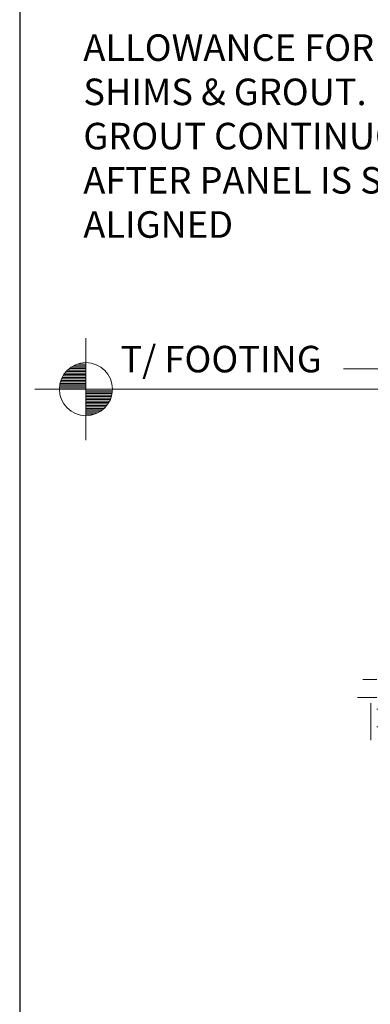
# Model space of a CAD drawing. Units: inches. Extents: x -2921 to 2648, y -5751 to -2714.
# Drawn here: x -2652 to -2629, y -3441 to -3379 of the extents above; entities that cross this region are included whole.
import ezdxf

# ---------------------------------------------------------------- set-up
doc = ezdxf.new("R2010")
doc.units = ezdxf.units.IN
doc.header["$LTSCALE"] = 16
doc.header["$MEASUREMENT"] = 0
doc.layers.get('0').update_dxf_attribs({"linetype": 'CONTINUOUS'})
for name, color, linetype, lineweight in [('HATCH', 2, 'CONTINUOUS', 9), ('MISC', 3, 'CONTINUOUS', 20), ('TEXT', 3, 'CONTINUOUS', 20)]:
    doc.layers.add(name, color=color, linetype=linetype, lineweight=lineweight)
doc.styles.add('ARIAL', font='ARIAL.TTF', dxfattribs={"width": 0.8, "height": 1.6875})

# ---------------------------------------------------------------- blocks, each defined once
blk = doc.blocks.new('TARGET')
at = {"layer": 'MISC'}
for p, q in [((0, 0), (0, 0.1354)), ((0, 0.0545), (-0.0433, 0.0545)), ((0, 0.0582), (-0.038, 0.0582)), ((0, 0.0622), (-0.031, 0.0622)), ((0, 0.0622), (-0.031, 0.0622)), ((0, 0.0661), (-0.0211, 0.0661)), ((0, 0.027), (-0.0645, 0.027)), ((0, 0.0309), (-0.0627, 0.0309)), ((0, 0.0349), (-0.0605, 0.0349)), ((0, 0.0388), (-0.058, 0.0388)), ((0, 0.0426), (-0.0552, 0.0426)), ((0, 0.0466), (-0.0518, 0.0466)), ((0, 0.0505), (-0.0479, 0.0505)), ((0, 0), (-0.1354, 0)), ((0, 0.0036), (-0.0702, 0.0036)), ((0, 0.0076), (-0.0698, 0.0076)), ((0, 0.0114), (-0.0692, 0.0114)), ((0, 0.0153), (-0.0684, 0.0153)), ((0, 0.0193), (-0.0673, 0.0193)), ((0, 0.0232), (-0.066, 0.0232)), ((0, 0), (0.1354, 0)), ((0, 0), (0, -0.1354)), ((0, -0.0041), (0.0702, -0.0041)), ((0, -0.008), (0.0698, -0.008)), ((0, -0.0118), (0.0692, -0.0118)), ((0, -0.0158), (0.0684, -0.0158)), ((0, -0.0197), (0.0673, -0.0197)), ((0, -0.0237), (0.066, -0.0237)), ((0, -0.0275), (0.0645, -0.0275)), ((0, -0.0314), (0.0627, -0.0314)), ((0, -0.0354), (0.0605, -0.0354)), ((0, -0.0393), (0.058, -0.0393)), ((0, -0.0431), (0.0552, -0.0431)), ((0, -0.047), (0.0518, -0.047)), ((0, -0.051), (0.0479, -0.051)), ((0, -0.0549), (0.0433, -0.0549)), ((0, -0.0587), (0.038, -0.0587)), ((0, -0.0627), (0.031, -0.0627)), ((0, -0.0627), (0.031, -0.0627)), ((0, -0.0666), (0.0211, -0.0666))]:
    blk.add_line(p, q, dxfattribs=at)
blk.add_circle((0, 0), 0.0703, dxfattribs=at)

msp = doc.modelspace()

# ---------------------------------------------------------------- hatches: boundary and pattern name
at = {"layer": 'HATCH'}
h = msp.add_hatch(dxfattribs=at)
h.set_pattern_fill('EARTH', color=256, scale=12, style=0)
h.set_pattern_definition([(0, (-2667.8468, -3439.8014), (3, 3), [3, -3]), (0, (-2667.8468, -3438.6764), (3, 3), [3, -3]), (0, (-2667.8468, -3437.5514), (3, 3), [3, -3]), (90, (-2667.4718, -3437.1764), (-3, 3), [3, -3]), (90, (-2666.3468, -3437.1764), (-3, 3), [3, -3]), (90, (-2665.2218, -3437.1764), (-3, 3), [3, -3])])
h.paths.add_polyline_path([(-2622.01269, -3420.39939), (-2625.86137, -3420.39939), (-2625.86137, -3417.66759), (-2627.35314, -3417.66759), (-2630.037, -3421.06575), (-2630.16643, -3424.55876), (-2623.82463, -3424.30002)])
h.paths.add_polyline_path([(-2625.86137, -3416.14966), (-2627.35314, -3417.66759), (-2625.86137, -3417.66759)])

# ---------------------------------------------------------------- linework, layer by layer
msp.add_line((-2651.5264, -3222.11451), (-2651.5264, -3677.61998))
at = {"layer": 'TEXT'}
for p, q in [((-2630.94817, -3400.90564), (-2629.44346, -3400.90564)), ((-2618.36137, -3400.90564), (-2630.88497, -3400.90564)), ((-2627.0581, -3402.19547), (-2647.32232, -3402.19547))]:
    msp.add_line(p, q, dxfattribs=at)

# ---------------------------------------------------------------- block references
at = {"layer": 'MISC', "xscale": 24, "yscale": 24, "zscale": 24}
msp.add_blockref('TARGET', (-2647.32232, -3402.19547), dxfattribs=at)

# ---------------------------------------------------------------- texts
at = {"layer": 'TEXT', "style": 'ARIAL'}
msp.add_text('T/ FOOTING', height=1.6875, dxfattribs=at).set_placement((-2645.12719, -3401.12719))
at = {"layer": 'TEXT', "insert": (-2647.48544, -3379.62787), "char_height": 1.6875, "width": 25.4867572, "attachment_point": 1, "style": 'ARIAL'}
msp.add_mtext('ALLOWANCE FOR SHIMS & GROUT. GROUT CONTINUOUS AFTER PANEL IS SET & ALIGNED', dxfattribs=at)

doc.saveas('drawing.dxf')
